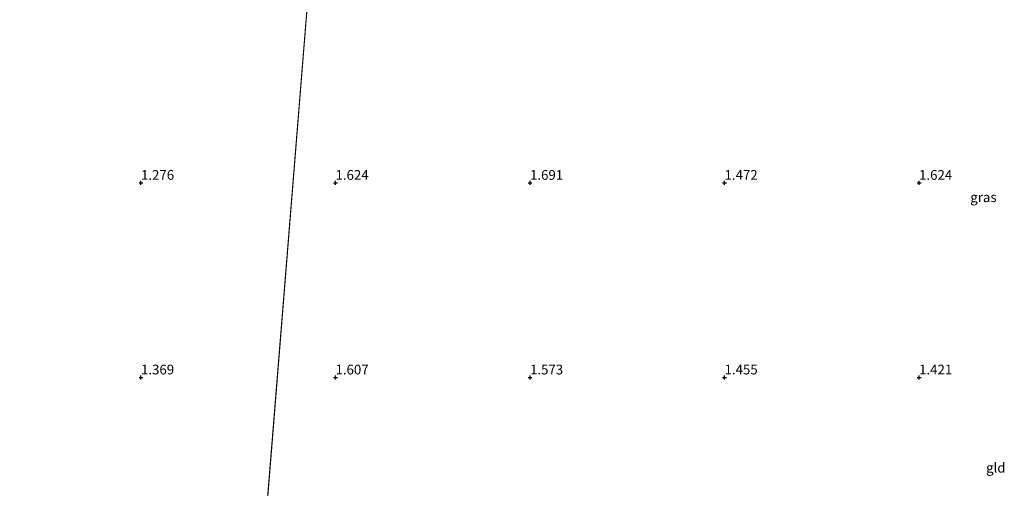
# Model space of a CAD drawing. Units: metres. Extents: x 209999 to 220008, y 501183 to 504728.
# Drawn here: x 210269 to 210522, y 503972 to 504092 of the extents above; entities that cross this region are included whole.
import ezdxf
from ezdxf.enums import TextEntityAlignment as Align

# ---------------------------------------------------------------- set-up
doc = ezdxf.new("R2010")
doc.units = ezdxf.units.M
doc.layers.get('0').update_dxf_attribs({"lineweight": 25})
doc.layers.add('B-ME-GW-HOOGTEPUNT-S-B1', color=10, linetype='Continuous')
for name, color, linetype, lineweight in [('B-ME-IE-GRASLAND-GV-B6', 93, 'Continuous', 18), ('B-ME-IE-GRONDWERKLIJN-GROND_INGERICHT-GV-B6', 253, 'Continuous', 18), ('B-ME-IE-HULPGEOMETRIE-L-B1', 53, 'Continuous', 18)]:
    doc.layers.add(name, color=color, linetype=linetype, lineweight=lineweight)
doc.styles.add('NLCS-ISO', font='NLCS-ISO.TTF')

# ---------------------------------------------------------------- blocks, each defined once
blk = doc.blocks.new('hoogtepunt')
for p, q in [((-0.5, 0), (0.5, 0)), ((0, 0.5), (0, -0.5))]:
    blk.add_line(p, q)

msp = doc.modelspace()

# ---------------------------------------------------------------- linework, layer by layer
at = {"layer": 'B-ME-IE-GRONDWERKLIJN-GROND_INGERICHT-GV-B6'}
for points in [[(210264.148, 504125.376, 1.7), (210270.496, 504128.187, 1.675), (210280.297, 504131.954, 1.692), (210292.81, 504136.442, 1.683), (210302.489, 504139.454, 1.692), (210312.036, 504142.263, 1.666), (210322.299, 504144.779, 1.616), (210329.182, 504146.051, 1.624), (210339.623, 504147.341, 1.557), (210346.973, 504148.319, 1.557), (210330.592, 503944.922, 1.051)], [(210330.592, 503944.922, 1.051), (210346.973, 504148.319, 1.557)]]:
    msp.add_polyline3d(points, dxfattribs=at)
at = {"layer": 'B-ME-IE-HULPGEOMETRIE-L-B1'}
msp.add_line((210330.592, 503944.922, 1.051), (210346.973, 504148.319, 1.557), dxfattribs=at)

# ---------------------------------------------------------------- block references
at = {"layer": 'B-ME-GW-HOOGTEPUNT-S-B1', "rotation": 90}
for p in [(210300, 504050, 1.276), (210300, 504050, 1.276), (210350, 504050, 1.624), (210350, 504050, 1.624), (210400, 504050, 1.691), (210400, 504050, 1.691), (210450, 504050, 1.472), (210450, 504050, 1.472), (210500, 504050, 1.624), (210500, 504050, 1.624), (210300, 504000, 1.369), (210300, 504000, 1.369), (210350, 504000, 1.607), (210350, 504000, 1.607), (210400, 504000, 1.573), (210400, 504000, 1.573), (210450, 504000, 1.455), (210450, 504000, 1.455), (210500, 504000, 1.421), (210500, 504000, 1.421)]:
    msp.add_blockref('hoogtepunt', p, dxfattribs=at)

# ---------------------------------------------------------------- texts
at = {"layer": 'B-ME-GW-HOOGTEPUNT-S-B1', "ltscale": 0.2, "style": 'NLCS-ISO'}
for s, p in [('1.276', (210300, 504050, 1.276)), ('1.276', (210300, 504050, 1.276)), ('1.624', (210350, 504050, 1.624)), ('1.624', (210350, 504050, 1.624)), ('1.691', (210400, 504050, 1.691)), ('1.691', (210400, 504050, 1.691)), ('1.472', (210450, 504050, 1.472)), ('1.472', (210450, 504050, 1.472)), ('1.624', (210500, 504050, 1.624)), ('1.624', (210500, 504050, 1.624)), ('1.369', (210300, 504000, 1.369)), ('1.369', (210300, 504000, 1.369)), ('1.607', (210350, 504000, 1.607)), ('1.607', (210350, 504000, 1.607)), ('1.573', (210400, 504000, 1.573)), ('1.573', (210400, 504000, 1.573)), ('1.455', (210450, 504000, 1.455)), ('1.455', (210450, 504000, 1.455)), ('1.421', (210500, 504000, 1.421)), ('1.421', (210500, 504000, 1.421))]:
    msp.add_text(s, height=2.5, dxfattribs=at).set_placement(p, align=Align.BOTTOM_LEFT)
at = {"layer": 'B-ME-IE-GRASLAND-GV-B6', "ltscale": 0.2, "style": 'NLCS-ISO'}
msp.add_text('gras', height=2.5, dxfattribs=at).set_placement((210516.555, 504046.301), align=Align.MIDDLE_CENTER)
at = {"layer": 'B-ME-IE-GRONDWERKLIJN-GROND_INGERICHT-GV-B6', "ltscale": 0.2, "style": 'NLCS-ISO'}
msp.add_text('gld', height=2.5, dxfattribs=at).set_placement((210519.721, 503976.811), align=Align.MIDDLE_CENTER)

doc.saveas('drawing.dxf')
